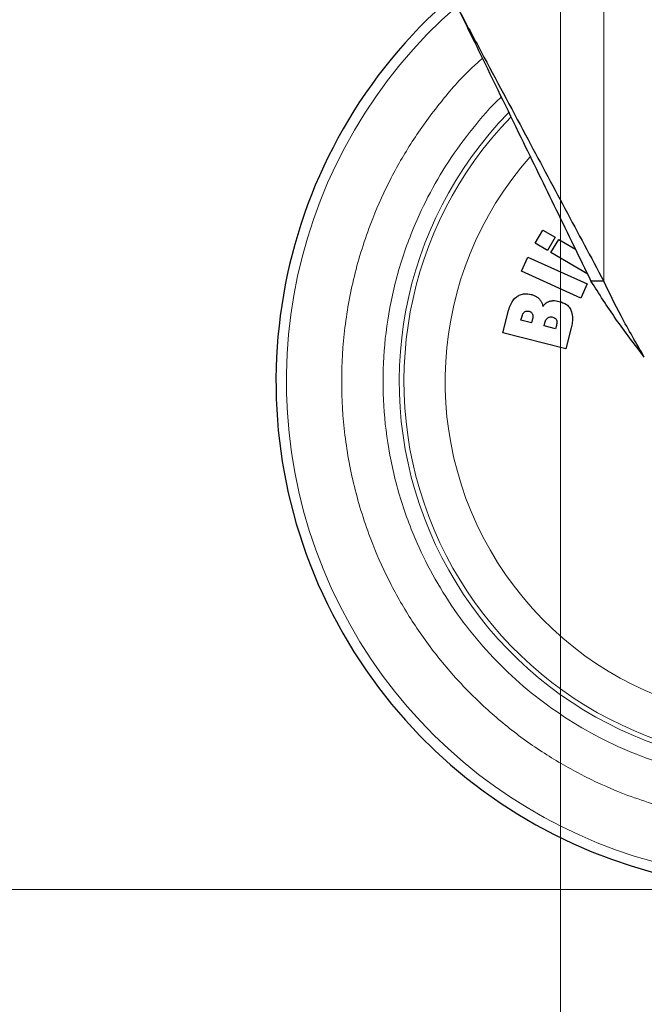
# Model space of a CAD drawing. Units: millimetres. Extents: x 0 to 210, y 0 to 297.
# Drawn here: x 165 to 169, y 195 to 201 of the extents above; entities that cross this region are included whole.
import ezdxf

# ---------------------------------------------------------------- set-up
doc = ezdxf.new("R2010")
doc.units = ezdxf.units.MM
doc.styles.add('SLDTEXTSTYLE0', font='TXT', dxfattribs={"width": 0.75})
doc.dimstyles.new('SLDDIMSTYLE1', dxfattribs={"dimtxt": 3.5, "dimasz": 3.302, "dimexe": 0, "dimexo": 0.0625, "dimgap": 0.875, "dimtad": 1, "dimlfac": 20, "dimrnd": 1e-09, "dimzin": 12, "dimdsep": 46, "dimtxsty": 'SLDTEXTSTYLE0', "dimsah": 1, "dimcen": 0.09, "dimadec": 0, "dimazin": 3, "dimtfac": 1, "dimtofl": 0, "dimtmove": 0, "dimatfit": 3, "dimfxl": 1, "dimfrac": 2, "dimtolj": 1, "dimtzin": 12, "dimarcsym": 0})
doc.dimstyles.new('SLDDIMSTYLE5', dxfattribs={"dimtxt": 3.5, "dimasz": 3.302, "dimexe": 0, "dimexo": 0.0625, "dimgap": 0.875, "dimtad": 1, "dimlfac": 20, "dimrnd": 1e-09, "dimzin": 12, "dimdsep": 46, "dimtxsty": 'SLDTEXTSTYLE0', "dimsah": 1, "dimcen": 0.09, "dimadec": 0, "dimazin": 3, "dimtol": 1, "dimtp": 3, "dimtm": 3, "dimtfac": 1, "dimtmove": 0, "dimatfit": 0, "dimfxl": 1, "dimfrac": 2, "dimtolj": 1, "dimarcsym": 0})
doc.dimstyles.new('SLDDIMSTYLE7', dxfattribs={"dimtxt": 3.5, "dimasz": 3.302, "dimexe": 0, "dimexo": 0.0625, "dimgap": 0.875, "dimtad": 1, "dimlfac": 20, "dimrnd": 1e-09, "dimzin": 12, "dimdsep": 46, "dimtxsty": 'SLDTEXTSTYLE0', "dimsah": 1, "dimcen": 0.09, "dimadec": 0, "dimazin": 3, "dimtol": 1, "dimtp": 3, "dimtm": 3, "dimtfac": 1, "dimtofl": 0, "dimtmove": 0, "dimatfit": 3, "dimfxl": 1, "dimfrac": 2, "dimtolj": 1, "dimarcsym": 0})

# ---------------------------------------------------------------- blocks, each defined once
blk = doc.blocks.new('_D_7')
at = {"color": 7, "linetype": 'Continuous', "lineweight": 0}
for p, q in [((180.9681, 206.0795), (180.9681, 223.5934)), ((168.4757, 206.0795), (181.9681, 206.0795)), ((180.9681, 206.0795), (180.9681, 196.0795)), ((145.4507, 196.0795), (181.9681, 196.0795)), ((180.9681, 196.0795), (180.9681, 189.7295))]:
    blk.add_line(p, q, dxfattribs=at)
at = {"color": 7, "linetype": 'Continuous', "lineweight": 18}
for points in [[(180.9681, 206.0795), (181.4681, 209.3815), (180.4681, 209.3815)], [(180.9681, 196.0795), (180.4681, 192.7775), (181.4681, 192.7775)]]:
    blk.add_solid(points, dxfattribs=at)
at = {"color": 7, "linetype": 'Continuous', "lineweight": 18, "char_height": 3.5, "attachment_point": 1, "rotation": 90, "style": 'SLDTEXTSTYLE0'}
for s, insert in [('±3', (176.4563, 218.4649)), ('200', (176.4563, 209.3941))]:
    blk.add_mtext(s, dxfattribs=dict(at, insert=insert))
blk = doc.blocks.new('_D_9')
at = {"color": 7, "linetype": 'Continuous', "lineweight": 0}
for p, q in [((169.0257, 241.4795), (190.2491, 241.4795)), ((189.2491, 196.0795), (189.2491, 241.4795)), ((171.1007, 196.0795), (190.2491, 196.0795))]:
    blk.add_line(p, q, dxfattribs=at)
at = {"color": 7, "linetype": 'Continuous', "lineweight": 18}
for points in [[(189.2491, 241.4795), (188.7491, 238.1775), (189.7491, 238.1775)], [(189.2491, 196.0795), (189.7491, 199.3815), (188.7491, 199.3815)]]:
    blk.add_solid(points, dxfattribs=at)
at = {"color": 7, "linetype": 'Continuous', "lineweight": 18, "char_height": 3.5, "attachment_point": 1, "rotation": 90, "style": 'SLDTEXTSTYLE0'}
for s, insert in [('±3', (184.7374, 220.7507)), ('908', (184.7374, 211.6798))]:
    blk.add_mtext(s, dxfattribs=dict(at, insert=insert))
blk = doc.blocks.new('_D_10')
at = {"color": 7, "linetype": 'Continuous', "lineweight": 0}
for p, q in [((141.8257, 203.1295), (141.8257, 186.1975)), ((168.7257, 203.1295), (168.7257, 186.1975)), ((168.7257, 187.1975), (141.8257, 187.1975))]:
    blk.add_line(p, q, dxfattribs=at)
at = {"color": 7, "linetype": 'Continuous', "lineweight": 18}
for points in [[(141.8257, 187.1975), (145.1277, 186.6975), (145.1277, 187.6975)], [(168.7257, 187.1975), (165.4237, 187.6975), (165.4237, 186.6975)]]:
    blk.add_solid(points, dxfattribs=at)
at = {"color": 7, "linetype": 'Continuous', "lineweight": 18, "insert": (151.3966, 191.7092), "char_height": 3.5, "attachment_point": 1, "style": 'SLDTEXTSTYLE0'}
blk.add_mtext('538', dxfattribs=at)

msp = doc.modelspace()

# ---------------------------------------------------------------- linework, layer by layer
at = {"color": 8, "linetype": 'Continuous', "lineweight": 18}
msp.add_line((168.991, 199.82098), (168.991, 203.13698), dxfattribs=at)
at = {"color": 7, "linetype": 'Continuous', "lineweight": 25}
for p, q in [((168.56965, 200.05332), (168.6177, 200.13474)), ((168.6177, 200.13474), (168.69276, 200.09043)), ((168.64471, 200.00902), (168.56965, 200.05332)), ((168.69276, 200.09043), (168.64471, 200.00902)), ((168.66636, 199.99624), (168.71441, 200.07765)), ((168.71441, 200.07765), (168.81743, 200.01685)), ((168.89256, 199.86272), (168.66636, 199.99624)), ((168.48634, 199.88159), (168.52524, 199.96775)), ((168.52524, 199.96775), (168.8898, 199.80313)), ((168.8509, 199.71698), (168.48634, 199.88159)), ((168.991, 199.82098), (168.91291, 199.82098)), ((168.8898, 199.80313), (168.8509, 199.71698)), ((168.37094, 199.50273), (168.40381, 199.63223)), ((168.48248, 199.58125), (168.48699, 199.59899)), ((168.54763, 199.56471), (168.48248, 199.58125)), ((168.55213, 199.58246), (168.54763, 199.56471)), ((168.62469, 199.54515), (168.62933, 199.56343)), ((168.75865, 199.40432), (168.37094, 199.50273)), ((168.69514, 199.52727), (168.62469, 199.54515)), ((168.70038, 199.54793), (168.69514, 199.52727)), ((168.79125, 199.53276), (168.75865, 199.40432))]:
    msp.add_line(p, q, dxfattribs=at)
at = {"color": 8, "linetype": 'Continuous', "lineweight": 18}
for radius, start, end in [(3.06098, 131.138707, 64.553561), (2.08476, 138.569385, 83.216488), (2.36701, 135.752727, 270.169202), (2.33817, 135.979831, 270)]:
    msp.add_arc((170.10073, 199.20448), radius, start, end, dxfattribs=at)
at = {"color": 7, "linetype": 'Continuous', "lineweight": 25}
msp.add_arc((170.10073, 199.20448), 3.125, 130.870684, 0, dxfattribs=at)
for points, knots in [([(168.10073, 201.4871), (168.14637, 201.40168), (168.28338, 201.14528), (168.502, 200.73613), (168.71357, 200.34019), (168.87337, 200.04113), (168.95175, 199.89445), (168.991, 199.82098)], [0, 0, 0, 0, 0.1509994, 0.4532523, 0.7250489, 0.8622785, 1, 1, 1, 1]), ([(168.10073, 201.4871), (168.14317, 201.40004), (168.27055, 201.13872), (168.47082, 200.72788), (168.70071, 200.25628), (168.84196, 199.96654), (168.91291, 199.82098)], [0, 0, 0, 0, 0.1542814, 0.4630789, 0.7302711, 1, 1, 1, 1]), ([(169.24091, 199.3533), (169.18118, 199.43146), (169.06204, 199.58736), (168.96253, 199.74325), (168.91291, 199.82098)], [0, 0, 0, 0, 0.50137406, 1, 1, 1, 1]), ([(169.24091, 199.3533), (169.21657, 199.39553), (169.1679, 199.47999), (169.08025, 199.63581), (169.02544, 199.74953), (168.991, 199.82098)], [0, 0, 0, 0, 0.2709571, 0.5419142, 1, 1, 1, 1]), ([(168.45649, 199.72506), (168.46308, 199.72934), (168.47812, 199.73911), (168.50915, 199.7456), (168.53181, 199.74146), (168.54454, 199.73914)], [0, 0, 0, 0, 0.2548507, 0.5813399, 1, 1, 1, 1]), ([(168.40381, 199.63223), (168.4074, 199.64452), (168.41613, 199.67434), (168.43481, 199.70683), (168.45267, 199.72184), (168.45649, 199.72506)], [0, 0, 0, 0, 0.3552427, 0.8618508, 1, 1, 1, 1]), ([(168.54454, 199.73914), (168.55087, 199.73727), (168.5628, 199.73375), (168.57949, 199.72532), (168.58841, 199.71737), (168.59296, 199.71332)], [0, 0, 0, 0, 0.356136, 0.671968, 1, 1, 1, 1]), ([(168.59296, 199.71332), (168.59706, 199.70845), (168.60489, 199.69913), (168.61264, 199.68257), (168.61565, 199.67121), (168.61717, 199.66546)], [0, 0, 0, 0, 0.3506451, 0.6708094, 1, 1, 1, 1]), ([(168.61717, 199.66546), (168.62071, 199.67012), (168.62933, 199.68148), (168.6442, 199.69188), (168.65526, 199.69585), (168.65844, 199.69698)], [0, 0, 0, 0, 0.3322468, 0.8084223, 1, 1, 1, 1]), ([(168.65844, 199.69698), (168.66533, 199.69855), (168.6784, 199.70152), (168.6984, 199.70052), (168.71089, 199.69781), (168.71722, 199.69644)], [0, 0, 0, 0, 0.3551335, 0.6734825, 1, 1, 1, 1]), ([(168.71722, 199.69644), (168.7328, 199.69117), (168.75791, 199.68267), (168.78066, 199.6597), (168.78757, 199.64629), (168.78994, 199.64169)], [0, 0, 0, 0, 0.5184184, 0.8349418, 1, 1, 1, 1]), ([(168.48699, 199.59899), (168.48941, 199.60807), (168.4927, 199.62039), (168.50143, 199.62932), (168.50374, 199.63167)], [0, 0, 0, 0, 0.7364131, 1, 1, 1, 1]), ([(168.50374, 199.63167), (168.50623, 199.63322), (168.51122, 199.63631), (168.52144, 199.63754), (168.52843, 199.63616), (168.53258, 199.63534)], [0, 0, 0, 0, 0.2904169, 0.579351, 1, 1, 1, 1]), ([(168.53258, 199.63534), (168.53666, 199.63396), (168.54344, 199.63166), (168.55019, 199.62489), (168.55226, 199.62034), (168.55316, 199.61834)], [0, 0, 0, 0, 0.46102423, 0.76424882, 1, 1, 1, 1]), ([(168.78994, 199.64169), (168.79389, 199.62875), (168.80124, 199.60466), (168.7988, 199.56729), (168.79379, 199.54438), (168.79125, 199.53276)], [0, 0, 0, 0, 0.363474, 0.6772432, 1, 1, 1, 1]), ([(168.55316, 199.61834), (168.55418, 199.61354), (168.55673, 199.60158), (168.55385, 199.58962), (168.55213, 199.58246)], [0, 0, 0, 0, 0.4016685, 1, 1, 1, 1]), ([(168.62933, 199.56343), (168.63189, 199.57217), (168.63548, 199.58447), (168.64468, 199.59303), (168.64734, 199.5955)], [0, 0, 0, 0, 0.7105907, 1, 1, 1, 1]), ([(168.64734, 199.5955), (168.65027, 199.59722), (168.65613, 199.60065), (168.6671, 199.60172), (168.67431, 199.60028), (168.67823, 199.5995)], [0, 0, 0, 0, 0.3142139, 0.6273439, 1, 1, 1, 1]), ([(168.67823, 199.5995), (168.6829, 199.59791), (168.69044, 199.59534), (168.69752, 199.58829), (168.69967, 199.58398), (168.70047, 199.58237)], [0, 0, 0, 0, 0.5032375, 0.8137437, 1, 1, 1, 1]), ([(168.70047, 199.58237), (168.70157, 199.57856), (168.70358, 199.57154), (168.70295, 199.55977), (168.70132, 199.55223), (168.70038, 199.54793)], [0, 0, 0, 0, 0.3380199, 0.6217942, 1, 1, 1, 1])]:
    msp.add_open_spline(points, degree=3, knots=knots, dxfattribs=at)
at = {"color": 8, "linetype": 'Continuous', "lineweight": 18}
for points, knots in [([(170.10073, 196.48354), (169.99013, 196.48744), (169.76549, 196.49537), (169.42875, 196.56069), (169.12077, 196.65958), (168.84695, 196.78436), (168.60761, 196.92419), (168.38205, 197.08873), (168.17335, 197.27709), (167.98498, 197.4858), (167.82045, 197.71135), (167.68058, 197.95069), (167.55594, 198.22451), (167.45642, 198.53249), (167.39348, 198.86923), (167.37305, 199.20448), (167.39348, 199.53973), (167.45642, 199.87646), (167.55591, 200.18447), (167.68063, 200.4582), (167.82022, 200.69785), (167.98583, 200.92223), (168.12895, 201.08771), (168.22225, 201.17), (168.24537, 201.19039)], [0, 0, 0, 0, 0.0510163, 0.1036148, 0.1576929, 0.1999662, 0.2422436, 0.2854164, 0.3285934, 0.3717663, 0.4149432, 0.4572166, 0.499494, 0.5535685, 0.6061678, 0.6571869, 0.7082023, 0.7608016, 0.8148797, 0.8571531, 0.8994305, 0.9426033, 0.9857803, 1, 1, 1, 1]), ([(168.36117, 200.95282), (168.35963, 200.95143), (168.29506, 200.89332), (168.18405, 200.76112), (168.03323, 200.55844), (167.90687, 200.34099), (167.79375, 200.09291), (167.70357, 199.81366), (167.64651, 199.50841), (167.62799, 199.20449), (167.64651, 198.90058), (167.70356, 198.59531), (167.79378, 198.31611), (167.90677, 198.06789), (168.03357, 197.85092), (168.18272, 197.64644), (168.35348, 197.45724), (168.54268, 197.28648), (168.74715, 197.13733), (168.96412, 197.01055), (169.21234, 196.89744), (169.49154, 196.80779), (169.79681, 196.74857), (170.00046, 196.74139), (170.10073, 196.73785)], [0, 0, 0, 0, 0.0010691, 0.0448176, 0.0885708, 0.1314079, 0.1742495, 0.2290452, 0.2823462, 0.334046, 0.3857418, 0.4390429, 0.4938426, 0.5366797, 0.5795213, 0.6232698, 0.667023, 0.7107716, 0.7545248, 0.7973618, 0.8402034, 0.8949991, 0.9483011, 1, 1, 1, 1])]:
    msp.add_open_spline(points, degree=3, knots=knots, dxfattribs=at)

# ---------------------------------------------------------------- dimensions: what is measured, and where the dimension line sits
at = {"color": 7, "linetype": 'Continuous', "lineweight": 18}
for base, p1, p2, dimstyle, picture, middle in [((189.24913, 241.47948), (170.10073, 196.07948), (168.02573, 241.47948), 'SLDDIMSTYLE7', '_D_9', (189.24913, 218.77948)), ((180.96807, 196.07948), (167.47573, 206.07948), (144.45073, 196.07948), 'SLDDIMSTYLE5', '_D_7', (180.96807, 216.49373))]:
    dim = msp.add_linear_dim(base=base, p1=p1, p2=p2, angle=90, dimstyle=dimstyle, dxfattribs=at)
    dim.commit()
    dim.dimension.update_dxf_attribs({"geometry": picture, "text_midpoint": middle, "dimtype": 160})
dim = msp.add_linear_dim(base=(141.82573, 187.19745), p1=(168.72573, 204.12948), p2=(141.82573, 204.12948), dimstyle='SLDDIMSTYLE1', dxfattribs=at)
dim.commit()
dim.dimension.update_dxf_attribs({"geometry": '_D_10', "text_midpoint": (155.27573, 187.19745), "dimtype": 160})

doc.saveas('drawing.dxf')
